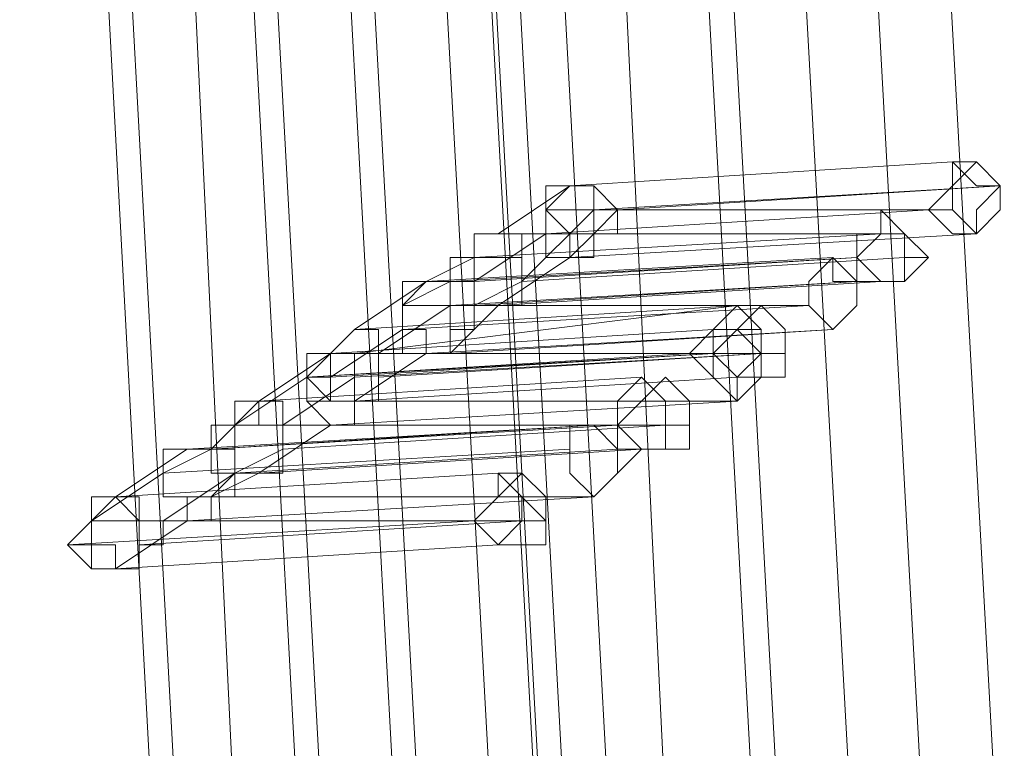
# Model space of a CAD drawing. Units: millimetres. Extents: x -12143 to 6413, y -8374 to 1215.
# Drawn here: x -11812 to -11750, y -2310 to -2264 of the extents above; entities that cross this region are included whole.
import ezdxf

# ---------------------------------------------------------------- set-up
doc = ezdxf.new("R2010")
doc.units = ezdxf.units.MM

# ---------------------------------------------------------------- blocks, each defined once
blk = doc.blocks.new('WMF0')
at = {"color": 3, "lineweight": 0}
for points in [[(375.0019, -439.4295), (372.3443, -427.7219), (370.405, -415.9425), (369.1122, -404.0913), (368.4657, -392.1682), (368.5375, -380.2451), (369.3276, -368.3221)], [(375.0019, -439.4295), (372.3443, -427.7219), (370.405, -415.9425), (369.1122, -404.0913), (368.4657, -392.1682), (368.5375, -380.2451), (369.3276, -368.3221)], [(375.0737, -439.3577), (372.4161, -427.7219), (370.4768, -415.9425), (369.184, -404.0913), (368.5375, -392.1682), (368.6094, -380.2451), (369.3276, -368.3221)], [(375.0737, -439.3577), (372.4161, -427.7219), (370.4768, -415.9425), (369.184, -404.0913), (368.5375, -392.1682), (368.6094, -380.2451), (369.3276, -368.3221)], [(375.2173, -439.214), (372.6316, -427.5783), (370.6205, -415.8707), (369.3276, -404.0194), (368.753, -392.0964), (368.8249, -380.2451), (369.5431, -368.3221)], [(375.2173, -439.214), (372.6316, -427.5783), (370.6205, -415.8707), (369.3276, -404.0194), (368.753, -392.0964), (368.8249, -380.2451), (369.5431, -368.3221)], [(375.361, -439.1422), (372.7753, -427.5064), (370.836, -415.7988), (369.5431, -403.9476), (368.8967, -392.0964), (368.9685, -380.1733), (369.6868, -368.3221)], [(375.361, -439.1422), (372.7753, -427.5064), (370.836, -415.7988), (369.5431, -403.9476), (368.8967, -392.0964), (368.9685, -380.1733), (369.6868, -368.3221)], [(375.4328, -439.0704), (372.8471, -427.5064), (370.9078, -415.727), (369.6149, -403.9476), (368.9685, -392.0964), (369.0403, -380.1733), (369.7586, -368.3221)], [(375.4328, -439.0704), (372.8471, -427.5064), (370.9078, -415.727), (369.6149, -403.9476), (368.9685, -392.0964), (369.0403, -380.1733), (369.7586, -368.3221)], [(375.6483, -438.9267), (373.0626, -427.3628), (371.1233, -415.6552), (369.8304, -403.8758), (369.184, -392.0245), (369.2558, -380.1733), (369.9741, -368.3939)], [(375.6483, -438.9267), (373.0626, -427.3628), (371.1233, -415.6552), (369.8304, -403.8758), (369.184, -392.0245), (369.2558, -380.1733), (369.9741, -368.3939)], [(375.7201, -438.8549), (373.1344, -427.291), (371.1951, -415.6552), (369.9022, -403.8758), (369.2558, -392.0245), (369.3276, -380.1733), (370.0459, -368.3939)], [(375.7201, -438.8549), (373.1344, -427.291), (371.1951, -415.6552), (369.9022, -403.8758), (369.2558, -392.0245), (369.3276, -380.1733), (370.0459, -368.3939)], [(375.9356, -438.7112), (373.3499, -427.2191), (371.4106, -415.5834), (370.1177, -403.804), (369.4713, -392.0245), (369.4713, -380.1733), (370.1895, -368.3939)], [(375.9356, -438.7112), (373.3499, -427.2191), (371.4106, -415.5834), (370.1177, -403.804), (369.4713, -392.0245), (369.4713, -380.1733), (370.1895, -368.3939)], [(376.0792, -439.1422), (373.4217, -427.5783), (371.4824, -415.8707), (370.2614, -404.0194), (369.6149, -392.1682), (369.6868, -380.317), (370.405, -368.3939)], [(376.0792, -438.6394), (373.4935, -427.1473), (371.5542, -415.5115), (370.2614, -403.7321), (369.6149, -391.9527), (369.6868, -380.1733), (370.3332, -368.3939)], [(376.0792, -439.1422), (373.4217, -427.5783), (371.4824, -415.8707), (370.2614, -404.0194), (369.6149, -392.1682), (369.6868, -380.317), (370.405, -368.3939)], [(376.0792, -438.6394), (373.4935, -427.1473), (371.5542, -415.5115), (370.2614, -403.7321), (369.6149, -391.9527), (369.6868, -380.1733), (370.3332, -368.3939)], [(376.0792, -439.1422), (373.4217, -427.5783), (371.4824, -415.8707), (370.2614, -404.0194), (369.6149, -392.1682), (369.6868, -380.317), (370.405, -368.3939)], [(376.1511, -438.5676), (373.5653, -427.0755), (371.6261, -415.4397), (370.3332, -403.7321), (369.6868, -391.9527), (369.7586, -380.1733), (370.405, -368.3939)], [(376.1511, -438.5676), (373.5653, -427.0755), (371.6261, -415.4397), (370.3332, -403.7321), (369.6868, -391.9527), (369.7586, -380.1733), (370.405, -368.3939)], [(376.2947, -438.9985), (373.709, -427.4346), (371.7697, -415.727), (370.4768, -403.9476), (369.8304, -392.0964), (369.9022, -380.317), (370.6205, -368.4657)], [(376.2947, -438.9985), (373.709, -427.4346), (371.7697, -415.727), (370.4768, -403.9476), (369.8304, -392.0964), (369.9022, -380.317), (370.6205, -368.4657)], [(376.4384, -438.8549), (373.8526, -427.3628), (371.9134, -415.6552), (370.6205, -403.9476), (370.0459, -392.0964), (370.1177, -380.2451), (370.7641, -368.4657)], [(376.4384, -438.8549), (373.8526, -427.3628), (371.9134, -415.6552), (370.6205, -403.9476), (370.0459, -392.0964), (370.1177, -380.2451), (370.7641, -368.4657)], [(376.7257, -438.7112), (374.14, -427.2191), (372.2007, -415.5834), (370.9078, -403.8758), (370.2614, -392.0964), (370.3332, -380.2451), (371.0514, -368.4657)], [(376.7257, -438.7112), (374.14, -427.2191), (372.2007, -415.5834), (370.9078, -403.8758), (370.2614, -392.0964), (370.3332, -380.2451), (371.0514, -368.4657)], [(376.7257, -438.6394), (374.2118, -427.1473), (372.2725, -415.5115), (370.9796, -403.804), (370.3332, -392.0245), (370.405, -380.2451), (371.0514, -368.5375)], [(376.7257, -438.6394), (374.2118, -427.1473), (372.2725, -415.5115), (370.9796, -403.804), (370.3332, -392.0245), (370.405, -380.2451), (371.0514, -368.5375)], [(377.013, -438.4958), (374.4273, -427.0036), (372.488, -415.4397), (371.1951, -403.7321), (370.5487, -392.0245), (370.6205, -380.2451), (371.2669, -368.5375)], [(377.013, -438.4958), (374.4273, -427.0036), (372.488, -415.4397), (371.1951, -403.7321), (370.5487, -392.0245), (370.6205, -380.2451), (371.2669, -368.5375)], [(377.1566, -438.3521), (374.5709, -426.9318), (372.7034, -415.3679), (371.4106, -403.7321), (370.7641, -392.0245), (370.7641, -380.2451), (371.4824, -368.5375)], [(377.1566, -438.3521), (374.5709, -426.9318), (372.7034, -415.3679), (371.4106, -403.7321), (370.7641, -392.0245), (370.7641, -380.2451), (371.4824, -368.5375)], [(377.4439, -438.2085), (374.8582, -426.7882), (372.9189, -415.2961), (371.6261, -403.6603), (370.9796, -391.9527), (370.9796, -380.2451), (371.6979, -368.6094)], [(377.4439, -438.2085), (374.8582, -426.7882), (372.9189, -415.2961), (371.6261, -403.6603), (370.9796, -391.9527), (370.9796, -380.2451), (371.6979, -368.6094)]]:
    blk.add_lwpolyline(points, dxfattribs=at)
at = {"color": 253, "lineweight": 0}
for points in [[(371.2669, -397.5551), (370.1177, -397.6269)], [(370.1177, -397.6269), (371.2669, -397.5551)], [(371.2669, -397.5551), (370.1177, -397.6269)], [(370.1177, -397.6269), (371.2669, -397.5551)], [(370.1177, -397.6269), (369.9022, -397.7706)], [(370.1177, -397.6269), (369.9022, -397.7706)], [(370.1177, -397.8424), (370.0459, -397.8424), (370.0459, -397.7706), (370.0459, -397.6988), (370.0459, -397.6269), (370.1177, -397.6269)], [(370.1177, -397.8424), (370.1177, -397.7706), (370.0459, -397.7706), (370.0459, -397.6988), (370.0459, -397.6269), (370.1177, -397.6269)], [(370.1177, -397.8424), (370.0459, -397.8424), (370.0459, -397.7706), (370.0459, -397.6988), (370.0459, -397.6269), (370.1177, -397.6269)], [(370.1177, -397.8424), (370.1177, -397.7706), (370.0459, -397.7706), (370.0459, -397.6988), (370.0459, -397.6269), (370.1177, -397.6269)], [(370.1177, -397.6269), (370.1895, -397.6269), (370.1895, -397.6988), (370.1895, -397.7706), (370.1895, -397.8424), (370.1177, -397.8424)], [(370.1177, -397.6269), (370.1895, -397.6269), (370.1895, -397.6988), (370.2614, -397.6988), (370.2614, -397.7706), (370.1895, -397.7706), (370.1895, -397.8424), (370.1177, -397.8424)], [(370.1177, -397.6269), (370.1895, -397.6269), (370.1895, -397.6988), (370.1895, -397.7706), (370.1895, -397.8424), (370.1177, -397.8424)], [(370.1177, -397.6269), (370.1895, -397.6269), (370.1895, -397.6988), (370.2614, -397.6988), (370.2614, -397.7706), (370.1895, -397.7706), (370.1895, -397.8424), (370.1177, -397.8424)], [(371.4106, -397.6269), (370.1895, -397.6988)], [(371.4106, -397.6269), (370.1895, -397.6988)], [(370.2614, -397.6988), (371.4106, -397.6269)], [(370.2614, -397.6988), (371.4106, -397.6269)], [(370.1895, -397.6988), (369.9741, -397.9142)], [(370.1895, -397.6988), (369.9741, -397.9142)], [(371.1951, -397.6988), (370.0459, -397.7706)], [(370.0459, -397.6988), (371.1951, -397.6988)], [(371.1951, -397.6988), (370.0459, -397.7706)], [(370.0459, -397.6988), (371.1951, -397.6988)], [(369.9022, -397.9861), (369.8304, -397.9861), (369.8304, -397.9142), (369.8304, -397.8424), (369.8304, -397.7706), (369.9022, -397.7706)], [(371.0514, -397.7706), (369.8304, -397.8424)], [(370.0459, -397.7706), (369.8304, -397.9142)], [(369.9022, -397.9861), (369.8304, -397.9861), (369.8304, -397.9142), (369.8304, -397.8424), (369.8304, -397.7706), (369.9022, -397.7706)], [(371.0514, -397.7706), (369.8304, -397.8424)], [(370.0459, -397.7706), (369.8304, -397.9142)], [(369.9022, -397.7706), (369.9741, -397.7706), (369.9741, -397.8424), (369.9741, -397.9142), (369.9741, -397.9861), (369.9022, -397.9861)], [(369.9022, -397.7706), (371.0514, -397.7706)], [(369.9022, -397.7706), (369.9741, -397.7706), (369.9741, -397.8424), (369.9741, -397.9142), (369.9741, -397.9861), (369.9022, -397.9861)], [(369.9022, -397.7706), (371.0514, -397.7706)], [(371.3387, -397.7706), (370.1177, -397.8424)], [(370.1177, -397.8424), (371.3387, -397.7706)], [(370.1895, -397.7706), (370.1177, -397.8424)], [(371.3387, -397.7706), (370.1177, -397.8424)], [(370.1177, -397.8424), (371.3387, -397.7706)], [(370.1895, -397.7706), (370.1177, -397.8424)], [(369.8304, -397.8424), (369.6868, -397.9142)], [(370.9078, -397.8424), (369.6868, -397.9142)], [(369.6868, -397.9142), (370.9078, -397.8424)], [(369.8304, -397.8424), (369.6868, -397.9142)], [(370.9078, -397.8424), (369.6868, -397.9142)], [(369.6868, -397.9142), (370.9078, -397.8424)], [(369.9022, -397.9861), (369.8304, -397.9861), (369.7586, -397.9861), (369.7586, -397.9142), (369.7586, -397.8424), (369.8304, -397.8424)], [(370.9796, -397.8424), (369.7586, -397.9142)], [(369.9022, -397.9861), (369.8304, -397.9861), (369.7586, -397.9861), (369.7586, -397.9142), (369.7586, -397.8424), (369.8304, -397.8424)], [(370.9796, -397.8424), (369.7586, -397.9142)], [(369.8304, -397.8424), (369.9022, -397.8424), (369.9741, -397.8424), (369.9741, -397.9142), (369.9741, -397.9861), (369.9022, -397.9861)], [(369.8304, -397.9142), (370.9796, -397.8424)], [(369.8304, -397.8424), (369.9022, -397.8424), (369.9741, -397.8424), (369.9741, -397.9142), (369.9741, -397.9861), (369.9022, -397.9861)], [(369.8304, -397.9142), (370.9796, -397.8424)], [(370.1177, -397.8424), (369.9022, -397.9861)], [(370.1177, -397.8424), (369.9022, -397.9861)], [(371.1233, -397.8424), (369.9741, -397.9142)], [(369.9741, -397.9142), (371.1233, -397.8424)], [(371.1233, -397.8424), (369.9741, -397.9142)], [(369.9741, -397.9142), (371.1233, -397.8424)], [(369.6868, -397.9142), (369.4713, -398.0579)], [(369.6868, -397.9142), (369.4713, -398.0579)], [(369.7586, -398.1297), (369.6868, -398.1297), (369.6868, -398.0579), (369.6149, -398.0579), (369.6149, -397.9861), (369.6868, -397.9142)], [(369.6868, -398.1297), (369.6149, -398.1297), (369.6149, -398.0579), (369.6149, -397.9861), (369.6149, -397.9142), (369.6868, -397.9142)], [(369.7586, -397.9142), (369.6149, -397.9861)], [(369.7586, -398.1297), (369.6868, -398.1297), (369.6868, -398.0579), (369.6149, -398.0579), (369.6149, -397.9861), (369.6868, -397.9142)], [(369.6868, -398.1297), (369.6149, -398.1297), (369.6149, -398.0579), (369.6149, -397.9861), (369.6149, -397.9142), (369.6868, -397.9142)], [(369.7586, -397.9142), (369.6149, -397.9861)], [(369.6868, -397.9142), (369.7586, -397.9142), (369.8304, -397.9142), (369.8304, -397.9861), (369.8304, -398.0579), (369.7586, -398.0579), (369.7586, -398.1297)], [(369.6868, -397.9142), (369.7586, -397.9142), (369.7586, -397.9861), (369.7586, -398.0579), (369.7586, -398.1297), (369.6868, -398.1297)], [(369.6868, -397.9142), (369.7586, -397.9142), (369.8304, -397.9142), (369.8304, -397.9861), (369.8304, -398.0579), (369.7586, -398.0579), (369.7586, -398.1297)], [(369.6868, -397.9142), (369.7586, -397.9142), (369.7586, -397.9861), (369.7586, -398.0579), (369.7586, -398.1297), (369.6868, -398.1297)], [(370.9796, -397.9142), (369.7586, -397.9861)], [(370.9796, -397.9142), (369.7586, -397.9861)], [(369.9741, -397.9142), (369.8304, -397.9861)], [(369.8304, -397.9861), (370.9796, -397.9142)], [(369.9741, -397.9142), (369.8304, -397.9861)], [(369.8304, -397.9861), (370.9796, -397.9142)], [(371.0514, -397.9142), (369.9022, -397.9861)], [(369.9022, -397.9861), (371.0514, -397.9142)], [(371.0514, -397.9142), (369.9022, -397.9861)], [(369.9022, -397.9861), (371.0514, -397.9142)], [(370.6205, -397.9861), (369.4713, -398.1297)], [(369.4713, -398.0579), (370.6205, -397.9861)], [(370.6205, -397.9861), (369.4713, -398.1297)], [(369.4713, -398.0579), (370.6205, -397.9861)], [(369.7586, -397.9861), (369.5431, -398.1297)], [(369.7586, -397.9861), (369.5431, -398.1297)], [(370.836, -397.9861), (369.6149, -398.0579)], [(369.6149, -397.9861), (370.836, -397.9861)], [(370.836, -397.9861), (369.6149, -398.0579)], [(369.6149, -397.9861), (370.836, -397.9861)], [(369.9022, -397.9861), (369.7586, -398.1297)], [(369.9022, -397.9861), (369.7586, -398.1297)], [(370.5487, -398.0579), (369.3995, -398.1297)], [(369.3995, -398.1297), (370.5487, -398.0579)], [(369.4713, -398.2734), (369.3995, -398.2734), (369.3995, -398.2016), (369.3995, -398.1297), (369.4713, -398.0579)], [(369.6149, -398.0579), (369.3995, -398.2016)], [(370.5487, -398.0579), (369.3995, -398.1297)], [(369.3995, -398.1297), (370.5487, -398.0579)], [(369.4713, -398.2734), (369.3995, -398.2734), (369.3995, -398.2016), (369.3995, -398.1297), (369.4713, -398.0579)], [(369.6149, -398.0579), (369.3995, -398.2016)], [(369.4713, -398.0579), (369.5431, -398.0579), (369.5431, -398.1297), (369.5431, -398.2016), (369.5431, -398.2734), (369.4713, -398.2734)], [(369.4713, -398.0579), (369.5431, -398.0579), (369.5431, -398.1297), (369.5431, -398.2016), (369.5431, -398.2734), (369.4713, -398.2734)], [(370.9078, -398.0579), (369.6868, -398.1297)], [(370.9078, -398.0579), (369.6868, -398.1297)], [(369.7586, -398.1297), (370.9078, -398.0579)], [(369.7586, -398.1297), (370.9078, -398.0579)], [(369.3995, -398.1297), (369.184, -398.2734)], [(369.3995, -398.1297), (369.184, -398.2734)], [(369.3995, -398.3452), (369.3276, -398.2734), (369.3276, -398.2016), (369.3276, -398.1297), (369.3995, -398.1297)], [(369.3995, -398.2734), (369.3276, -398.2734), (369.3276, -398.2016), (369.3276, -398.1297), (369.3995, -398.1297)], [(370.4768, -398.1297), (369.3276, -398.2016)], [(369.3276, -398.2016), (370.4768, -398.1297)], [(369.4713, -398.2734), (369.3995, -398.2734), (369.3995, -398.2016), (369.3276, -398.2016), (369.3995, -398.1297), (369.4713, -398.1297)], [(370.5487, -398.1297), (369.3276, -398.2016)], [(369.3995, -398.3452), (369.3276, -398.2734), (369.3276, -398.2016), (369.3276, -398.1297), (369.3995, -398.1297)], [(369.3995, -398.2734), (369.3276, -398.2734), (369.3276, -398.2016), (369.3276, -398.1297), (369.3995, -398.1297)], [(370.4768, -398.1297), (369.3276, -398.2016)], [(369.3276, -398.2016), (370.4768, -398.1297)], [(369.4713, -398.2734), (369.3995, -398.2734), (369.3995, -398.2016), (369.3276, -398.2016), (369.3995, -398.1297), (369.4713, -398.1297)], [(370.5487, -398.1297), (369.3276, -398.2016)], [(369.3995, -398.1297), (369.4713, -398.1297), (369.4713, -398.2016), (369.4713, -398.2734), (369.4713, -398.3452), (369.3995, -398.3452)], [(369.3995, -398.1297), (369.4713, -398.1297), (369.5431, -398.1297), (369.5431, -398.2016), (369.5431, -398.2734), (369.4713, -398.2734), (369.3995, -398.2734)], [(369.4713, -398.1297), (369.3995, -398.1297)], [(369.3995, -398.2016), (370.5487, -398.1297)], [(369.3995, -398.1297), (369.4713, -398.1297), (369.4713, -398.2016), (369.4713, -398.2734), (369.4713, -398.3452), (369.3995, -398.3452)], [(369.3995, -398.1297), (369.4713, -398.1297), (369.5431, -398.1297), (369.5431, -398.2016), (369.5431, -398.2734), (369.4713, -398.2734), (369.3995, -398.2734)], [(369.4713, -398.1297), (369.3995, -398.1297)], [(369.3995, -398.2016), (370.5487, -398.1297)], [(370.6923, -398.1297), (369.4713, -398.2016)], [(369.4713, -398.1297), (369.5431, -398.1297), (369.5431, -398.2016), (369.5431, -398.2734), (369.4713, -398.2734)], [(369.6868, -398.1297), (369.4713, -398.2734)], [(370.6923, -398.1297), (369.4713, -398.2016)], [(369.4713, -398.1297), (369.5431, -398.1297), (369.5431, -398.2016), (369.5431, -398.2734), (369.4713, -398.2734)], [(369.6868, -398.1297), (369.4713, -398.2734)], [(369.5431, -398.2016), (370.6923, -398.1297)], [(370.6923, -398.1297), (369.5431, -398.2016)], [(369.5431, -398.1297), (370.6923, -398.1297)], [(369.5431, -398.2016), (370.6923, -398.1297)], [(370.6923, -398.1297), (369.5431, -398.2016)], [(369.5431, -398.1297), (370.6923, -398.1297)], [(369.3276, -398.2016), (369.1122, -398.3452)], [(369.3276, -398.2016), (369.1122, -398.3452)], [(370.3332, -398.2016), (369.184, -398.2734)], [(369.184, -398.2734), (370.3332, -398.2016)], [(370.3332, -398.2016), (369.184, -398.2734)], [(369.184, -398.2734), (370.3332, -398.2016)], [(369.4713, -398.2016), (369.2558, -398.3452)], [(369.4713, -398.2016), (369.2558, -398.3452)], [(370.6205, -398.2016), (369.4713, -398.2734)], [(369.4713, -398.2734), (370.6205, -398.2016)], [(370.6205, -398.2016), (369.4713, -398.2734)], [(369.4713, -398.2734), (370.6205, -398.2016)], [(369.184, -398.4889), (369.1122, -398.4889), (369.1122, -398.417), (369.0403, -398.417), (369.0403, -398.3452), (369.1122, -398.3452), (369.1122, -398.2734), (369.184, -398.2734)], [(369.184, -398.2734), (369.0403, -398.417)], [(369.184, -398.4889), (369.1122, -398.4889), (369.1122, -398.417), (369.0403, -398.417), (369.0403, -398.3452), (369.1122, -398.3452), (369.1122, -398.2734), (369.184, -398.2734)], [(369.184, -398.2734), (369.0403, -398.417)], [(369.184, -398.4889), (369.1122, -398.4889), (369.1122, -398.417), (369.1122, -398.3452), (369.1122, -398.2734), (369.184, -398.2734)], [(369.184, -398.4889), (369.1122, -398.4889), (369.1122, -398.417), (369.1122, -398.3452), (369.1122, -398.2734), (369.184, -398.2734)], [(369.184, -398.2734), (369.184, -398.3452), (369.2558, -398.3452), (369.2558, -398.417), (369.2558, -398.4889), (369.184, -398.4889)], [(369.184, -398.2734), (369.2558, -398.2734), (369.2558, -398.3452), (369.2558, -398.417), (369.2558, -398.4889), (369.184, -398.4889)], [(369.184, -398.2734), (369.184, -398.3452), (369.2558, -398.3452), (369.2558, -398.417), (369.2558, -398.4889), (369.184, -398.4889)], [(369.184, -398.2734), (369.2558, -398.2734), (369.2558, -398.3452), (369.2558, -398.417), (369.2558, -398.4889), (369.184, -398.4889)], [(370.6205, -398.2734), (369.3995, -398.3452)], [(369.3995, -398.2734), (370.6205, -398.2734)], [(369.4713, -398.2734), (369.3995, -398.2734)], [(370.6205, -398.2734), (369.3995, -398.3452)], [(369.3995, -398.2734), (370.6205, -398.2734)], [(369.4713, -398.2734), (369.3995, -398.2734)], [(370.1895, -398.3452), (368.9685, -398.417)], [(370.1895, -398.3452), (368.9685, -398.417)], [(370.2614, -398.3452), (369.0403, -398.417)], [(369.0403, -398.417), (370.1895, -398.3452)], [(370.2614, -398.3452), (369.0403, -398.417)], [(369.0403, -398.417), (370.1895, -398.3452)], [(369.1122, -398.3452), (370.2614, -398.3452)], [(369.1122, -398.3452), (370.2614, -398.3452)], [(369.3995, -398.3452), (369.184, -398.4889)], [(369.3995, -398.3452), (369.184, -398.4889)], [(370.405, -398.3452), (369.2558, -398.417)], [(369.2558, -398.3452), (370.405, -398.3452)], [(370.405, -398.3452), (369.2558, -398.417)], [(369.2558, -398.3452), (370.405, -398.3452)], [(368.9685, -398.417), (368.753, -398.5607)], [(368.9685, -398.417), (368.753, -398.5607)], [(369.0403, -398.5607), (368.9685, -398.5607), (368.8967, -398.5607), (368.8967, -398.4889), (368.8967, -398.417), (368.9685, -398.417), (369.0403, -398.417)], [(368.9685, -398.6325), (368.9685, -398.5607), (368.8967, -398.5607), (368.8967, -398.4889), (368.8967, -398.417), (368.9685, -398.417)], [(369.0403, -398.417), (368.8967, -398.4889)], [(370.1177, -398.417), (368.8967, -398.4889)], [(368.8967, -398.4889), (370.1177, -398.417)], [(369.0403, -398.5607), (368.9685, -398.5607), (368.8967, -398.5607), (368.8967, -398.4889), (368.8967, -398.417), (368.9685, -398.417), (369.0403, -398.417)], [(368.9685, -398.6325), (368.9685, -398.5607), (368.8967, -398.5607), (368.8967, -398.4889), (368.8967, -398.417), (368.9685, -398.417)], [(369.0403, -398.417), (368.8967, -398.4889)], [(370.1177, -398.417), (368.8967, -398.4889)], [(368.8967, -398.4889), (370.1177, -398.417)], [(368.9685, -398.417), (369.0403, -398.417), (369.0403, -398.4889), (369.1122, -398.4889), (369.0403, -398.5607), (369.0403, -398.6325), (368.9685, -398.6325)], [(368.9685, -398.417), (369.0403, -398.417), (369.0403, -398.4889), (369.1122, -398.4889), (369.0403, -398.5607), (369.0403, -398.6325), (368.9685, -398.6325)], [(369.0403, -398.417), (369.1122, -398.417), (369.1122, -398.4889), (369.1122, -398.5607), (369.0403, -398.5607)], [(369.0403, -398.417), (369.1122, -398.417), (369.1122, -398.4889), (369.1122, -398.5607), (369.0403, -398.5607)], [(369.2558, -398.417), (369.1122, -398.4889)], [(370.2614, -398.417), (369.1122, -398.4889)], [(369.1122, -398.4889), (370.2614, -398.417)], [(369.2558, -398.417), (369.1122, -398.4889)], [(370.2614, -398.417), (369.1122, -398.4889)], [(369.1122, -398.4889), (370.2614, -398.417)], [(370.3332, -398.417), (369.184, -398.4889)], [(369.184, -398.4889), (370.3332, -398.417)], [(370.3332, -398.417), (369.184, -398.4889)], [(369.184, -398.4889), (370.3332, -398.417)], [(368.8967, -398.4889), (368.6812, -398.6325)], [(368.8967, -398.4889), (368.6812, -398.6325)], [(369.9022, -398.4889), (368.753, -398.5607)], [(368.753, -398.5607), (369.9022, -398.4889)], [(369.9022, -398.4889), (368.753, -398.5607)], [(368.753, -398.5607), (369.9022, -398.4889)], [(369.1122, -398.4889), (368.8967, -398.6325)], [(369.1122, -398.4889), (368.8967, -398.6325)], [(369.184, -398.4889), (369.0403, -398.5607)], [(369.184, -398.4889), (369.0403, -398.5607)], [(368.753, -398.7762), (368.6812, -398.7762), (368.6812, -398.7043), (368.6094, -398.7043), (368.6812, -398.6325), (368.6812, -398.5607), (368.753, -398.5607)], [(368.753, -398.7762), (368.6812, -398.7762), (368.6812, -398.7043), (368.6094, -398.7043), (368.6812, -398.6325), (368.6812, -398.5607), (368.753, -398.5607)], [(368.753, -398.7762), (368.753, -398.7043), (368.6812, -398.7043), (368.6812, -398.6325), (368.6812, -398.5607), (368.753, -398.5607)], [(368.753, -398.7762), (368.753, -398.7043), (368.6812, -398.7043), (368.6812, -398.6325), (368.6812, -398.5607), (368.753, -398.5607)], [(368.753, -398.5607), (368.8249, -398.6325), (368.8249, -398.7043), (368.8249, -398.7762), (368.753, -398.7762)], [(368.753, -398.5607), (368.8249, -398.5607), (368.8249, -398.6325), (368.8967, -398.6325), (368.8967, -398.7043), (368.8249, -398.7043), (368.8249, -398.7762), (368.753, -398.7762)], [(368.753, -398.5607), (368.8249, -398.6325), (368.8249, -398.7043), (368.8249, -398.7762), (368.753, -398.7762)], [(368.753, -398.5607), (368.8249, -398.5607), (368.8249, -398.6325), (368.8967, -398.6325), (368.8967, -398.7043), (368.8249, -398.7043), (368.8249, -398.7762), (368.753, -398.7762)], [(370.1895, -398.5607), (368.9685, -398.6325)], [(370.1895, -398.5607), (368.9685, -398.6325)], [(369.0403, -398.5607), (370.1895, -398.5607)], [(369.0403, -398.5607), (370.1895, -398.5607)], [(369.8304, -398.6325), (368.6094, -398.7043)], [(369.8304, -398.6325), (368.6094, -398.7043)], [(368.6812, -398.6325), (369.8304, -398.6325)], [(368.6812, -398.6325), (369.8304, -398.6325)], [(368.9685, -398.6325), (368.753, -398.7762)], [(368.9685, -398.6325), (368.753, -398.7762)], [(369.9741, -398.6325), (368.8249, -398.7043)], [(369.9741, -398.6325), (368.8249, -398.7043)], [(368.8967, -398.6325), (370.0459, -398.6325)], [(368.8967, -398.6325), (370.0459, -398.6325)], [(370.0459, -398.6325), (369.9741, -398.6325)], [(370.0459, -398.6325), (369.9741, -398.6325)], [(369.9022, -398.7043), (368.753, -398.7762)], [(368.753, -398.7762), (369.9022, -398.7043)], [(369.9022, -398.7043), (368.753, -398.7762)], [(368.753, -398.7762), (369.9022, -398.7043)]]:
    blk.add_lwpolyline(points, dxfattribs=at)
for points in [[(371.2669, -397.5551), (371.3387, -397.6269), (371.4106, -397.6269), (371.3387, -397.6988), (371.3387, -397.7706), (371.2669, -397.7706), (371.1951, -397.6988), (371.2669, -397.6269), (371.2669, -397.5551)], [(371.3387, -397.7706), (371.2669, -397.6988), (371.1951, -397.6988), (371.2669, -397.6269), (371.2669, -397.5551), (371.3387, -397.6269), (371.4106, -397.6269), (371.3387, -397.6988), (371.3387, -397.7706)], [(371.2669, -397.5551), (371.3387, -397.6269), (371.4106, -397.6269), (371.3387, -397.6988), (371.3387, -397.7706), (371.2669, -397.7706), (371.1951, -397.6988), (371.2669, -397.6269), (371.2669, -397.5551)], [(371.3387, -397.7706), (371.2669, -397.6988), (371.1951, -397.6988), (371.2669, -397.6269), (371.2669, -397.5551), (371.3387, -397.6269), (371.4106, -397.6269), (371.3387, -397.6988), (371.3387, -397.7706)], [(371.4106, -397.6269), (371.3387, -397.5551), (371.2669, -397.6269), (371.2669, -397.6988), (371.3387, -397.7706), (371.4106, -397.6988), (371.4106, -397.6269)], [(371.2669, -397.5551), (371.3387, -397.5551), (371.2669, -397.5551)], [(371.4106, -397.6269), (371.3387, -397.5551), (371.2669, -397.6269), (371.2669, -397.6988), (371.3387, -397.7706), (371.4106, -397.6988), (371.4106, -397.6269)], [(371.2669, -397.5551), (371.3387, -397.5551), (371.2669, -397.5551)], [(370.0459, -397.6988), (370.1177, -397.6269), (370.1895, -397.6269), (370.2614, -397.6988), (370.1895, -397.7706), (370.1177, -397.7706), (370.0459, -397.6988)], [(370.0459, -397.6988), (370.1177, -397.6269), (370.1895, -397.6269), (370.2614, -397.6988), (370.1895, -397.7706), (370.1177, -397.7706), (370.0459, -397.6988)], [(371.1951, -397.8424), (371.1233, -397.7706), (371.0514, -397.6988), (371.0514, -397.7706), (370.9796, -397.8424), (371.0514, -397.9142), (371.1233, -397.9142), (371.1951, -397.8424)], [(371.1951, -397.8424), (371.1233, -397.7706), (371.0514, -397.6988), (371.0514, -397.7706), (370.9796, -397.8424), (371.0514, -397.9142), (371.1233, -397.9142), (371.1951, -397.8424)], [(371.0514, -397.7706), (371.0514, -397.6988), (371.0514, -397.7706)], [(371.0514, -397.7706), (371.0514, -397.6988), (371.0514, -397.7706)], [(371.1951, -397.6988), (371.2669, -397.6988), (371.1951, -397.6988)], [(371.1951, -397.6988), (371.2669, -397.6988), (371.1951, -397.6988)], [(371.0514, -397.7706), (371.1233, -397.7706), (371.1233, -397.8424), (371.1233, -397.9142), (371.0514, -397.9142), (370.9796, -397.9142), (370.9796, -397.8424), (370.9796, -397.7706), (371.0514, -397.7706)], [(371.0514, -397.9142), (370.9796, -397.9142), (370.9796, -397.8424), (370.9796, -397.7706), (371.0514, -397.7706), (371.1233, -397.7706), (371.1233, -397.8424), (371.1233, -397.9142), (371.0514, -397.9142)], [(371.0514, -397.7706), (371.1233, -397.7706), (371.1233, -397.8424), (371.1233, -397.9142), (371.0514, -397.9142), (370.9796, -397.9142), (370.9796, -397.8424), (370.9796, -397.7706), (371.0514, -397.7706)], [(371.0514, -397.9142), (370.9796, -397.9142), (370.9796, -397.8424), (370.9796, -397.7706), (371.0514, -397.7706), (371.1233, -397.7706), (371.1233, -397.8424), (371.1233, -397.9142), (371.0514, -397.9142)], [(370.9078, -397.8424), (370.9078, -397.9142), (370.9796, -397.9142), (370.9796, -397.9861), (370.9078, -398.0579), (370.836, -397.9861), (370.836, -397.9142), (370.9078, -397.8424)], [(370.9078, -398.0579), (370.836, -397.9861), (370.836, -397.9142), (370.9078, -397.8424), (370.9078, -397.9142), (370.9796, -397.9142), (370.9796, -397.9861), (370.9078, -398.0579)], [(370.9796, -397.9142), (370.9078, -397.8424), (370.836, -397.9142), (370.836, -397.9861), (370.9078, -398.0579), (370.9796, -397.9861), (370.9796, -397.9142)], [(370.9078, -397.8424), (370.9078, -397.9142), (370.9796, -397.9142), (370.9796, -397.9861), (370.9078, -398.0579), (370.836, -397.9861), (370.836, -397.9142), (370.9078, -397.8424)], [(370.9078, -398.0579), (370.836, -397.9861), (370.836, -397.9142), (370.9078, -397.8424), (370.9078, -397.9142), (370.9796, -397.9142), (370.9796, -397.9861), (370.9078, -398.0579)], [(370.9796, -397.9142), (370.9078, -397.8424), (370.836, -397.9142), (370.836, -397.9861), (370.9078, -398.0579), (370.9796, -397.9861), (370.9796, -397.9142)], [(371.1233, -397.8424), (371.1951, -397.8424), (371.1233, -397.8424)], [(371.1233, -397.8424), (371.1951, -397.8424), (371.1233, -397.8424)], [(371.0514, -397.9142), (371.1233, -397.9142), (371.0514, -397.9142)], [(371.0514, -397.9142), (371.1233, -397.9142), (371.0514, -397.9142)], [(370.6205, -397.9861), (370.6923, -398.0579), (370.6923, -398.1297), (370.6923, -398.2016), (370.6205, -398.2016), (370.5487, -398.1297), (370.5487, -398.0579), (370.6205, -397.9861)], [(370.6205, -398.2016), (370.5487, -398.1297), (370.5487, -398.0579), (370.6205, -397.9861), (370.6923, -398.0579), (370.6923, -398.1297), (370.6923, -398.2016), (370.6205, -398.2016)], [(370.7641, -398.1297), (370.7641, -398.0579), (370.6923, -397.9861), (370.6205, -398.0579), (370.5487, -398.1297), (370.6205, -398.2016), (370.6923, -398.2016), (370.7641, -398.2016), (370.7641, -398.1297)], [(370.6205, -397.9861), (370.6923, -398.0579), (370.6923, -398.1297), (370.6923, -398.2016), (370.6205, -398.2016), (370.5487, -398.1297), (370.5487, -398.0579), (370.6205, -397.9861)], [(370.6205, -398.2016), (370.5487, -398.1297), (370.5487, -398.0579), (370.6205, -397.9861), (370.6923, -398.0579), (370.6923, -398.1297), (370.6923, -398.2016), (370.6205, -398.2016)], [(370.7641, -398.1297), (370.7641, -398.0579), (370.6923, -397.9861), (370.6205, -398.0579), (370.5487, -398.1297), (370.6205, -398.2016), (370.6923, -398.2016), (370.7641, -398.2016), (370.7641, -398.1297)], [(370.6205, -397.9861), (370.6923, -397.9861), (370.6205, -397.9861)], [(370.6205, -397.9861), (370.6923, -397.9861), (370.6205, -397.9861)], [(370.5487, -398.0579), (370.6205, -398.0579), (370.6923, -398.1297), (370.6205, -398.2016), (370.6205, -398.2734), (370.5487, -398.2016), (370.4768, -398.1297), (370.5487, -398.0579)], [(370.6205, -398.2734), (370.5487, -398.2016), (370.4768, -398.1297), (370.5487, -398.0579), (370.6205, -398.0579), (370.6923, -398.1297), (370.6205, -398.2016), (370.6205, -398.2734)], [(370.5487, -398.0579), (370.6205, -398.0579), (370.6923, -398.1297), (370.6205, -398.2016), (370.6205, -398.2734), (370.5487, -398.2016), (370.4768, -398.1297), (370.5487, -398.0579)], [(370.6205, -398.2734), (370.5487, -398.2016), (370.4768, -398.1297), (370.5487, -398.0579), (370.6205, -398.0579), (370.6923, -398.1297), (370.6205, -398.2016), (370.6205, -398.2734)], [(370.6923, -398.1297), (370.6923, -398.0579), (370.6205, -398.0579), (370.5487, -398.0579), (370.5487, -398.1297), (370.5487, -398.2016), (370.6205, -398.2734), (370.6923, -398.2016), (370.6923, -398.1297)], [(370.5487, -398.0579), (370.6205, -398.0579), (370.5487, -398.0579)], [(370.6923, -398.1297), (370.6923, -398.0579), (370.6205, -398.0579), (370.5487, -398.0579), (370.5487, -398.1297), (370.5487, -398.2016), (370.6205, -398.2734), (370.6923, -398.2016), (370.6923, -398.1297)], [(370.5487, -398.0579), (370.6205, -398.0579), (370.5487, -398.0579)], [(369.3276, -398.2016), (369.3995, -398.1297), (369.4713, -398.1297), (369.5431, -398.1297), (369.5431, -398.2016), (369.5431, -398.2734), (369.4713, -398.2734), (369.3995, -398.2734), (369.3276, -398.2016)], [(369.3276, -398.2016), (369.3995, -398.1297), (369.4713, -398.1297), (369.5431, -398.1297), (369.5431, -398.2016), (369.5431, -398.2734), (369.4713, -398.2734), (369.3995, -398.2734), (369.3276, -398.2016)], [(369.3276, -398.2016), (369.3995, -398.1297), (369.4713, -398.1297), (369.5431, -398.1297), (369.5431, -398.2016), (369.5431, -398.2734), (369.4713, -398.2734), (369.3995, -398.2734), (369.3276, -398.2016)], [(369.3276, -398.2016), (369.3995, -398.1297), (369.4713, -398.1297), (369.5431, -398.1297), (369.5431, -398.2016), (369.5431, -398.2734), (369.4713, -398.2734), (369.3995, -398.2734), (369.3276, -398.2016)], [(370.4768, -398.1297), (370.5487, -398.1297), (370.4768, -398.1297)], [(370.4768, -398.1297), (370.5487, -398.1297), (370.4768, -398.1297)], [(370.6923, -398.1297), (370.7641, -398.1297), (370.6923, -398.1297)], [(370.6923, -398.1297), (370.7641, -398.1297), (370.6923, -398.1297)], [(370.3332, -398.2016), (370.405, -398.2734), (370.405, -398.3452), (370.405, -398.417), (370.3332, -398.417), (370.2614, -398.417), (370.2614, -398.3452), (370.2614, -398.2734), (370.3332, -398.2016)], [(370.3332, -398.417), (370.2614, -398.417), (370.2614, -398.3452), (370.2614, -398.2734), (370.3332, -398.2016), (370.405, -398.2734), (370.405, -398.3452), (370.405, -398.417), (370.3332, -398.417)], [(370.4768, -398.3452), (370.4768, -398.2734), (370.405, -398.2016), (370.3332, -398.2734), (370.2614, -398.3452), (370.3332, -398.417), (370.405, -398.417), (370.4768, -398.417), (370.4768, -398.3452)], [(370.3332, -398.2016), (370.405, -398.2734), (370.405, -398.3452), (370.405, -398.417), (370.3332, -398.417), (370.2614, -398.417), (370.2614, -398.3452), (370.2614, -398.2734), (370.3332, -398.2016)], [(370.3332, -398.417), (370.2614, -398.417), (370.2614, -398.3452), (370.2614, -398.2734), (370.3332, -398.2016), (370.405, -398.2734), (370.405, -398.3452), (370.405, -398.417), (370.3332, -398.417)], [(370.4768, -398.3452), (370.4768, -398.2734), (370.405, -398.2016), (370.3332, -398.2734), (370.2614, -398.3452), (370.3332, -398.417), (370.405, -398.417), (370.4768, -398.417), (370.4768, -398.3452)], [(370.6205, -398.2016), (370.6923, -398.2016), (370.6205, -398.2016)], [(370.6205, -398.2016), (370.6923, -398.2016), (370.6205, -398.2016)], [(370.1895, -398.3452), (370.2614, -398.417), (370.2614, -398.4889), (370.1895, -398.5607), (370.1177, -398.4889), (370.1177, -398.417), (370.1177, -398.3452), (370.1895, -398.3452)], [(370.1895, -398.5607), (370.1177, -398.4889), (370.1177, -398.417), (370.1177, -398.3452), (370.1895, -398.3452), (370.2614, -398.3452), (370.2614, -398.417), (370.2614, -398.4889), (370.1895, -398.5607)], [(370.3332, -398.417), (370.2614, -398.3452), (370.1895, -398.3452), (370.1177, -398.3452), (370.1177, -398.417), (370.1177, -398.4889), (370.1895, -398.5607), (370.2614, -398.4889), (370.3332, -398.417)], [(370.1895, -398.3452), (370.2614, -398.417), (370.2614, -398.4889), (370.1895, -398.5607), (370.1177, -398.4889), (370.1177, -398.417), (370.1177, -398.3452), (370.1895, -398.3452)], [(370.1895, -398.5607), (370.1177, -398.4889), (370.1177, -398.417), (370.1177, -398.3452), (370.1895, -398.3452), (370.2614, -398.3452), (370.2614, -398.417), (370.2614, -398.4889), (370.1895, -398.5607)], [(370.3332, -398.417), (370.2614, -398.3452), (370.1895, -398.3452), (370.1177, -398.3452), (370.1177, -398.417), (370.1177, -398.4889), (370.1895, -398.5607), (370.2614, -398.4889), (370.3332, -398.417)], [(370.405, -398.3452), (370.4768, -398.3452), (370.405, -398.3452)], [(370.405, -398.3452), (370.4768, -398.3452), (370.405, -398.3452)], [(370.3332, -398.417), (370.405, -398.417), (370.3332, -398.417)], [(370.3332, -398.417), (370.405, -398.417), (370.3332, -398.417)], [(369.9022, -398.4889), (369.9741, -398.5607), (369.9741, -398.6325), (369.9022, -398.7043), (369.8304, -398.6325), (369.9022, -398.5607), (369.9022, -398.4889)], [(369.9022, -398.7043), (369.8304, -398.6325), (369.9022, -398.5607), (369.9022, -398.4889), (369.9741, -398.5607), (370.0459, -398.6325), (369.9741, -398.6325), (369.9022, -398.7043)], [(370.0459, -398.6325), (370.0459, -398.5607), (369.9741, -398.4889), (369.9022, -398.5607), (369.8304, -398.6325), (369.9022, -398.7043), (369.9741, -398.7043), (370.0459, -398.7043), (370.0459, -398.6325)], [(369.9022, -398.4889), (369.9741, -398.5607), (369.9741, -398.6325), (369.9022, -398.7043), (369.8304, -398.6325), (369.9022, -398.5607), (369.9022, -398.4889)], [(369.9022, -398.7043), (369.8304, -398.6325), (369.9022, -398.5607), (369.9022, -398.4889), (369.9741, -398.5607), (370.0459, -398.6325), (369.9741, -398.6325), (369.9022, -398.7043)], [(370.0459, -398.6325), (370.0459, -398.5607), (369.9741, -398.4889), (369.9022, -398.5607), (369.8304, -398.6325), (369.9022, -398.7043), (369.9741, -398.7043), (370.0459, -398.7043), (370.0459, -398.6325)], [(369.9022, -398.4889), (369.9741, -398.4889), (369.9022, -398.4889)], [(369.9022, -398.4889), (369.9741, -398.4889), (369.9022, -398.4889)], [(368.6094, -398.7043), (368.6812, -398.6325), (368.753, -398.5607), (368.8249, -398.6325), (368.8249, -398.7043), (368.8249, -398.7762), (368.753, -398.7762), (368.6812, -398.7762), (368.6094, -398.7043)], [(368.6094, -398.7043), (368.6812, -398.6325), (368.753, -398.5607), (368.8249, -398.6325), (368.8249, -398.7043), (368.8249, -398.7762), (368.753, -398.7762), (368.6812, -398.7762), (368.6094, -398.7043)], [(369.9022, -398.7043), (369.9741, -398.7043), (369.9022, -398.7043)], [(369.9022, -398.7043), (369.9741, -398.7043), (369.9022, -398.7043)]]:
    blk.add_lwpolyline(points, close=True, dxfattribs=at)

msp = doc.modelspace()

# ---------------------------------------------------------------- block references
at = {"xscale": 21.04, "yscale": 21.04, "zscale": 21.04}
msp.add_blockref('WMF0', (-19564.623, 6091.804), dxfattribs=at)

doc.saveas('drawing.dxf')
